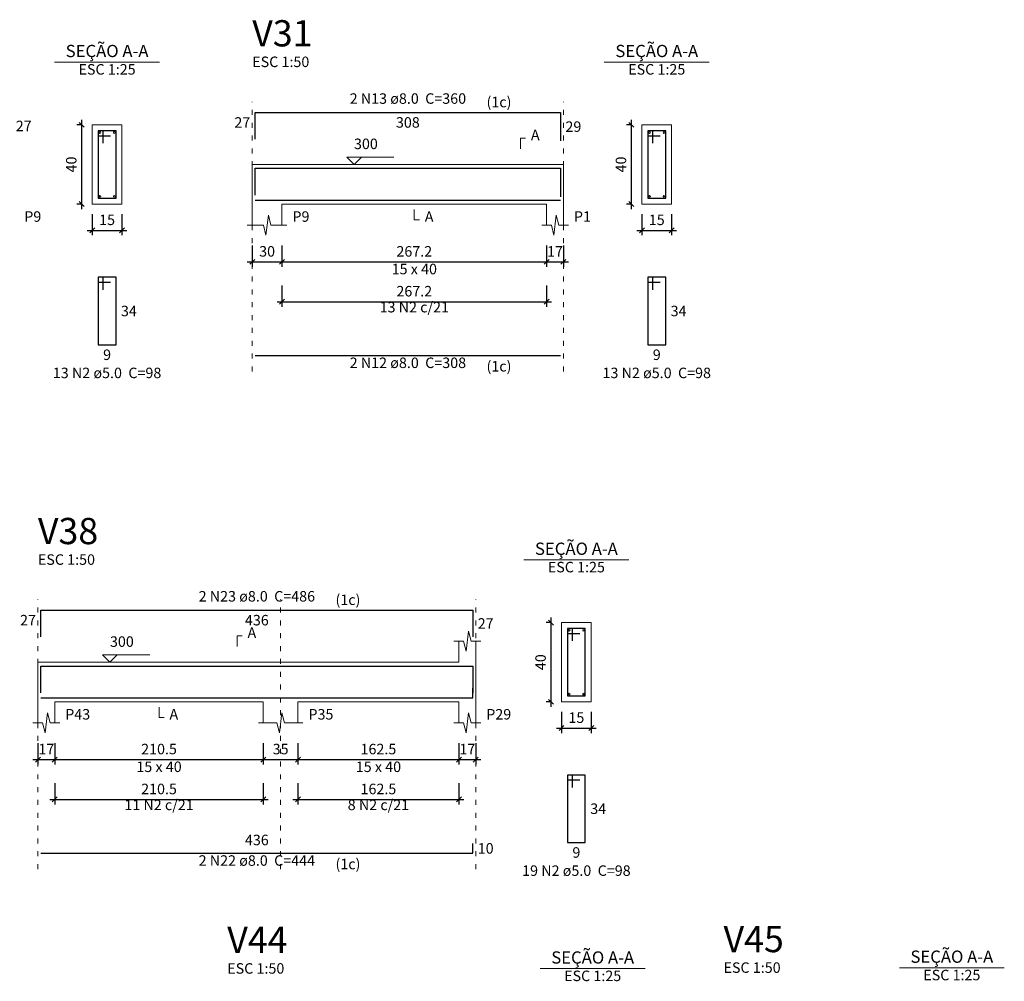
# Model space of a CAD drawing. Units: millimetres. Extents: x 2696 to 4140, y 1910 to 1969.
# Drawn here: x 3490 to 3509, y 1945 to 1965 of the extents above; entities that cross this region are included whole.
import ezdxf

# ---------------------------------------------------------------- set-up
doc = ezdxf.new("R2010")
doc.units = ezdxf.units.MM
doc.linetypes.add('DOT2', pattern=[3.175, 0, -3.175])
for name, color, linetype, lineweight in [('Descrição da armadura', 7, 'Continuous', 5), ('DT-Barras na forma', 2, 'Continuous', 30), ('DT-Barras no corte', 5, 'Continuous', 5), ('DT-Barras rebatidas', 2, 'Continuous', 30), ('DT-Cotas', 9, 'Continuous', 5), ('DT-Forma', 5, 'Continuous', 5), ('DT-Pontilhado', 9, 'DOT2', 5), ('DT-Textos', 7, 'Continuous', 5), ('DT-Título', 3, 'Continuous', 20), ('Textos armaduras', 7, 'Continuous', 5)]:
    doc.layers.add(name, color=color, linetype=linetype, lineweight=lineweight)
doc.styles.add('Arial', font='arial.ttf')
doc.styles.get("Standard").update_dxf_attribs({"font": 'arial.ttf'})
doc.dimstyles.new('UM_25.000000', dxfattribs={"dimtxt": 0.18, "dimasz": 0.1, "dimexe": 0.1, "dimexo": 0.2, "dimgap": 0, "dimtad": 1, "dimtih": 1, "dimtoh": 1, "dimdec": 1, "dimlfac": 25, "dimzin": 0, "dimdsep": 46, "dimtxsty": 'Standard', "dimcen": 0.09, "dimdle": 0.1, "dimadec": 1, "dimazin": 2, "dimtfac": 1, "dimtdec": 4, "dimtofl": 0, "dimtmove": 0, "dimatfit": 3, "dimfxl": 1, "dimtolj": 1, "dimarcsym": 0})
doc.dimstyles.new('UM_50.000000', dxfattribs={"dimtxt": 0.18, "dimasz": 0.1, "dimexe": 0.1, "dimexo": 0.2, "dimgap": 0, "dimtad": 1, "dimtih": 1, "dimtoh": 1, "dimdec": 1, "dimlfac": 50, "dimzin": 0, "dimdsep": 46, "dimtxsty": 'Standard', "dimcen": 0.09, "dimdle": 0.1, "dimadec": 1, "dimazin": 2, "dimtfac": 1, "dimtdec": 4, "dimtofl": 0, "dimtmove": 0, "dimatfit": 3, "dimfxl": 1, "dimtolj": 1, "dimarcsym": 0})

# ---------------------------------------------------------------- blocks, each defined once
blk = doc.blocks.new('_Oblique')
at = {"color": 0, "linetype": 'ByBlock', "lineweight": -2}
blk.add_line((-0.5, -0.5), (0.5, 0.5), dxfattribs=at)
blk = doc.blocks.new('*D1582')
at = {"layer": 'Defpoints', "color": 0, "transparency": 16777216}
for p in [(3490.759, 1962.772), (3490.97, 1962.772), (3490.97, 1961.172)]:
    blk.add_point(p, dxfattribs=at)
at = {"layer": 'DT-Cotas', "color": 0, "lineweight": -2, "transparency": 16777216}
for p, q in [((3490.759, 1961.072), (3490.759, 1962.872)), ((3490.77, 1962.772), (3490.659, 1962.772)), ((3490.77, 1961.172), (3490.659, 1961.172))]:
    blk.add_line(p, q, dxfattribs=at)
at = {"layer": 'DT-Cotas', "color": 0, "lineweight": -2, "transparency": 16777216, "xscale": 0.1, "yscale": 0.1, "zscale": 0.1}
for p, rotation in [((3490.759, 1962.772), 90), ((3490.759, 1961.172), 270)]:
    blk.add_blockref('_Oblique', p, dxfattribs=dict(at, rotation=rotation))
at = {"layer": 'DT-Cotas', "transparency": 16777216, "insert": (3490.547, 1961.972), "char_height": 0.2118, "attachment_point": 5, "rotation": 90, "style": 'Arial'}
blk.add_mtext('\\A1;40', dxfattribs=at)
blk = doc.blocks.new('*D1583')
at = {"layer": 'Defpoints', "color": 0, "transparency": 16777216}
for p in [(3490.97, 1961.172), (3491.57, 1961.172), (3491.57, 1960.643)]:
    blk.add_point(p, dxfattribs=at)
at = {"layer": 'DT-Cotas', "color": 0, "lineweight": -2, "transparency": 16777216}
for p, q in [((3490.97, 1960.972), (3490.97, 1960.543)), ((3491.57, 1960.972), (3491.57, 1960.543)), ((3490.87, 1960.643), (3491.67, 1960.643))]:
    blk.add_line(p, q, dxfattribs=at)
at = {"layer": 'DT-Cotas', "color": 0, "lineweight": -2, "transparency": 16777216, "xscale": 0.1, "yscale": 0.1, "zscale": 0.1, "rotation": 180}
blk.add_blockref('_Oblique', (3490.97, 1960.643), dxfattribs=at)
at = {"layer": 'DT-Cotas', "color": 0, "lineweight": -2, "transparency": 16777216, "xscale": 0.1, "yscale": 0.1, "zscale": 0.1}
blk.add_blockref('_Oblique', (3491.57, 1960.643), dxfattribs=at)
at = {"layer": 'DT-Cotas', "transparency": 16777216, "insert": (3491.27, 1960.855), "char_height": 0.2118, "attachment_point": 5, "rotation": 0.0057, "style": 'Arial'}
blk.add_mtext('\\A1;15', dxfattribs=at)
blk = doc.blocks.new('*D1568')
at = {"layer": 'Defpoints', "color": 0, "transparency": 16777216}
for p in [(3494.201, 1960.537), (3494.801, 1960.537), (3494.801, 1960.008)]:
    blk.add_point(p, dxfattribs=at)
at = {"layer": 'DT-Cotas', "color": 0, "lineweight": -2, "transparency": 16777216}
for p, q in [((3494.201, 1960.337), (3494.201, 1959.908)), ((3494.801, 1960.337), (3494.801, 1959.908)), ((3494.101, 1960.008), (3494.901, 1960.008))]:
    blk.add_line(p, q, dxfattribs=at)
at = {"layer": 'DT-Cotas', "color": 0, "lineweight": -2, "transparency": 16777216, "xscale": 0.1, "yscale": 0.1, "zscale": 0.1, "rotation": 180}
blk.add_blockref('_Oblique', (3494.201, 1960.008), dxfattribs=at)
at = {"layer": 'DT-Cotas', "color": 0, "lineweight": -2, "transparency": 16777216, "xscale": 0.1, "yscale": 0.1, "zscale": 0.1}
blk.add_blockref('_Oblique', (3494.801, 1960.008), dxfattribs=at)
at = {"layer": 'DT-Cotas', "transparency": 16777216, "insert": (3494.501, 1960.219), "char_height": 0.2118, "attachment_point": 5, "rotation": 0.0057, "style": 'Arial'}
blk.add_mtext('\\A1;30', dxfattribs=at)
blk = doc.blocks.new('*D1569')
at = {"layer": 'Defpoints', "color": 0, "transparency": 16777216}
for p in [(3494.801, 1960.537), (3500.145, 1960.537), (3500.145, 1960.008)]:
    blk.add_point(p, dxfattribs=at)
at = {"layer": 'DT-Cotas', "color": 0, "lineweight": -2, "transparency": 16777216}
for p, q in [((3494.801, 1960.337), (3494.801, 1959.908)), ((3500.145, 1960.337), (3500.145, 1959.908)), ((3494.701, 1960.008), (3500.245, 1960.008))]:
    blk.add_line(p, q, dxfattribs=at)
at = {"layer": 'DT-Cotas', "color": 0, "lineweight": -2, "transparency": 16777216, "xscale": 0.1, "yscale": 0.1, "zscale": 0.1, "rotation": 180}
blk.add_blockref('_Oblique', (3494.801, 1960.008), dxfattribs=at)
at = {"layer": 'DT-Cotas', "color": 0, "lineweight": -2, "transparency": 16777216, "xscale": 0.1, "yscale": 0.1, "zscale": 0.1}
blk.add_blockref('_Oblique', (3500.145, 1960.008), dxfattribs=at)
at = {"layer": 'DT-Cotas', "transparency": 16777216, "insert": (3497.473, 1960.219), "char_height": 0.2118, "attachment_point": 5, "rotation": 0.0057, "style": 'Arial'}
blk.add_mtext('\\A1;267.2', dxfattribs=at)
blk = doc.blocks.new('*D1570')
at = {"layer": 'Defpoints', "color": 0, "transparency": 16777216}
for p in [(3500.145, 1960.537), (3500.485, 1960.537), (3500.485, 1960.008)]:
    blk.add_point(p, dxfattribs=at)
at = {"layer": 'DT-Cotas', "color": 0, "lineweight": -2, "transparency": 16777216}
for p, q in [((3500.145, 1960.337), (3500.145, 1959.908)), ((3500.485, 1960.337), (3500.485, 1959.908)), ((3500.045, 1960.008), (3500.585, 1960.008))]:
    blk.add_line(p, q, dxfattribs=at)
at = {"layer": 'DT-Cotas', "color": 0, "lineweight": -2, "transparency": 16777216, "xscale": 0.1, "yscale": 0.1, "zscale": 0.1, "rotation": 180}
blk.add_blockref('_Oblique', (3500.145, 1960.008), dxfattribs=at)
at = {"layer": 'DT-Cotas', "color": 0, "lineweight": -2, "transparency": 16777216, "xscale": 0.1, "yscale": 0.1, "zscale": 0.1}
blk.add_blockref('_Oblique', (3500.485, 1960.008), dxfattribs=at)
at = {"layer": 'DT-Cotas', "transparency": 16777216, "insert": (3500.315, 1960.219), "char_height": 0.2118, "attachment_point": 5, "rotation": 0.0057, "style": 'Arial'}
blk.add_mtext('\\A1;17', dxfattribs=at)
blk = doc.blocks.new('*D1571')
at = {"layer": 'Defpoints', "color": 0, "transparency": 16777216}
for p in [(3501.857, 1962.772), (3502.069, 1962.772), (3502.069, 1961.172)]:
    blk.add_point(p, dxfattribs=at)
at = {"layer": 'DT-Cotas', "color": 0, "lineweight": -2, "transparency": 16777216}
for p, q in [((3501.857, 1961.072), (3501.857, 1962.872)), ((3501.869, 1962.772), (3501.757, 1962.772)), ((3501.869, 1961.172), (3501.757, 1961.172))]:
    blk.add_line(p, q, dxfattribs=at)
at = {"layer": 'DT-Cotas', "color": 0, "lineweight": -2, "transparency": 16777216, "xscale": 0.1, "yscale": 0.1, "zscale": 0.1}
for p, rotation in [((3501.857, 1962.772), 90), ((3501.857, 1961.172), 270)]:
    blk.add_blockref('_Oblique', p, dxfattribs=dict(at, rotation=rotation))
at = {"layer": 'DT-Cotas', "transparency": 16777216, "insert": (3501.646, 1961.972), "char_height": 0.2118, "attachment_point": 5, "rotation": 90, "style": 'Arial'}
blk.add_mtext('\\A1;40', dxfattribs=at)
blk = doc.blocks.new('*D1572')
at = {"layer": 'Defpoints', "color": 0, "transparency": 16777216}
for p in [(3502.069, 1961.172), (3502.669, 1961.172), (3502.669, 1960.643)]:
    blk.add_point(p, dxfattribs=at)
at = {"layer": 'DT-Cotas', "color": 0, "lineweight": -2, "transparency": 16777216}
for p, q in [((3502.069, 1960.972), (3502.069, 1960.543)), ((3502.669, 1960.972), (3502.669, 1960.543)), ((3501.969, 1960.643), (3502.769, 1960.643))]:
    blk.add_line(p, q, dxfattribs=at)
at = {"layer": 'DT-Cotas', "color": 0, "lineweight": -2, "transparency": 16777216, "xscale": 0.1, "yscale": 0.1, "zscale": 0.1, "rotation": 180}
blk.add_blockref('_Oblique', (3502.069, 1960.643), dxfattribs=at)
at = {"layer": 'DT-Cotas', "color": 0, "lineweight": -2, "transparency": 16777216, "xscale": 0.1, "yscale": 0.1, "zscale": 0.1}
blk.add_blockref('_Oblique', (3502.669, 1960.643), dxfattribs=at)
at = {"layer": 'DT-Cotas', "transparency": 16777216, "insert": (3502.369, 1960.855), "char_height": 0.2118, "attachment_point": 5, "rotation": 0.0057, "style": 'Arial'}
blk.add_mtext('\\A1;15', dxfattribs=at)
blk = doc.blocks.new('*D1573')
at = {"layer": 'Defpoints', "color": 0, "transparency": 16777216}
for p in [(3494.801, 1959.732), (3500.145, 1959.732), (3500.145, 1959.203)]:
    blk.add_point(p, dxfattribs=at)
at = {"layer": 'DT-Cotas', "color": 0, "lineweight": -2, "transparency": 16777216}
for p, q in [((3494.801, 1959.532), (3494.801, 1959.103)), ((3500.145, 1959.532), (3500.145, 1959.103)), ((3494.701, 1959.203), (3500.245, 1959.203))]:
    blk.add_line(p, q, dxfattribs=at)
at = {"layer": 'DT-Cotas', "color": 0, "lineweight": -2, "transparency": 16777216, "xscale": 0.1, "yscale": 0.1, "zscale": 0.1, "rotation": 180}
blk.add_blockref('_Oblique', (3494.801, 1959.203), dxfattribs=at)
at = {"layer": 'DT-Cotas', "color": 0, "lineweight": -2, "transparency": 16777216, "xscale": 0.1, "yscale": 0.1, "zscale": 0.1}
blk.add_blockref('_Oblique', (3500.145, 1959.203), dxfattribs=at)
at = {"layer": 'DT-Cotas', "transparency": 16777216, "insert": (3497.473, 1959.415), "char_height": 0.2118, "attachment_point": 5, "rotation": 0.0057, "style": 'Arial'}
blk.add_mtext('\\A1;267.2', dxfattribs=at)
blk = doc.blocks.new('*D1527')
at = {"layer": 'Defpoints', "color": 0, "transparency": 16777216}
for p in [(3489.874, 1950.493), (3490.214, 1950.493), (3490.214, 1949.964)]:
    blk.add_point(p, dxfattribs=at)
at = {"layer": 'DT-Cotas', "color": 0, "lineweight": -2, "transparency": 16777216}
for p, q in [((3489.874, 1950.293), (3489.874, 1949.864)), ((3490.214, 1950.293), (3490.214, 1949.864)), ((3489.774, 1949.964), (3490.314, 1949.964))]:
    blk.add_line(p, q, dxfattribs=at)
at = {"layer": 'DT-Cotas', "color": 0, "lineweight": -2, "transparency": 16777216, "xscale": 0.1, "yscale": 0.1, "zscale": 0.1, "rotation": 180}
blk.add_blockref('_Oblique', (3489.874, 1949.964), dxfattribs=at)
at = {"layer": 'DT-Cotas', "color": 0, "lineweight": -2, "transparency": 16777216, "xscale": 0.1, "yscale": 0.1, "zscale": 0.1}
blk.add_blockref('_Oblique', (3490.214, 1949.964), dxfattribs=at)
at = {"layer": 'DT-Cotas', "transparency": 16777216, "insert": (3490.044, 1950.176), "char_height": 0.2118, "attachment_point": 5, "rotation": 0.0057, "style": 'Arial'}
blk.add_mtext('\\A1;17', dxfattribs=at)
blk = doc.blocks.new('*D1528')
at = {"layer": 'Defpoints', "color": 0, "transparency": 16777216}
for p in [(3490.214, 1950.493), (3494.424, 1950.493), (3494.424, 1949.964)]:
    blk.add_point(p, dxfattribs=at)
at = {"layer": 'DT-Cotas', "color": 0, "lineweight": -2, "transparency": 16777216}
for p, q in [((3490.214, 1950.293), (3490.214, 1949.864)), ((3494.424, 1950.293), (3494.424, 1949.864)), ((3490.114, 1949.964), (3494.524, 1949.964))]:
    blk.add_line(p, q, dxfattribs=at)
at = {"layer": 'DT-Cotas', "color": 0, "lineweight": -2, "transparency": 16777216, "xscale": 0.1, "yscale": 0.1, "zscale": 0.1, "rotation": 180}
blk.add_blockref('_Oblique', (3490.214, 1949.964), dxfattribs=at)
at = {"layer": 'DT-Cotas', "color": 0, "lineweight": -2, "transparency": 16777216, "xscale": 0.1, "yscale": 0.1, "zscale": 0.1}
blk.add_blockref('_Oblique', (3494.424, 1949.964), dxfattribs=at)
at = {"layer": 'DT-Cotas', "transparency": 16777216, "insert": (3492.319, 1950.176), "char_height": 0.2118, "attachment_point": 5, "rotation": 0.0057, "style": 'Arial'}
blk.add_mtext('\\A1;210.5', dxfattribs=at)
blk = doc.blocks.new('*D1529')
at = {"layer": 'Defpoints', "color": 0, "transparency": 16777216}
for p in [(3494.424, 1950.493), (3495.124, 1950.493), (3495.124, 1949.964)]:
    blk.add_point(p, dxfattribs=at)
at = {"layer": 'DT-Cotas', "color": 0, "lineweight": -2, "transparency": 16777216}
for p, q in [((3494.424, 1950.293), (3494.424, 1949.864)), ((3495.124, 1950.293), (3495.124, 1949.864)), ((3494.324, 1949.964), (3495.224, 1949.964))]:
    blk.add_line(p, q, dxfattribs=at)
at = {"layer": 'DT-Cotas', "color": 0, "lineweight": -2, "transparency": 16777216, "xscale": 0.1, "yscale": 0.1, "zscale": 0.1, "rotation": 180}
blk.add_blockref('_Oblique', (3494.424, 1949.964), dxfattribs=at)
at = {"layer": 'DT-Cotas', "color": 0, "lineweight": -2, "transparency": 16777216, "xscale": 0.1, "yscale": 0.1, "zscale": 0.1}
blk.add_blockref('_Oblique', (3495.124, 1949.964), dxfattribs=at)
at = {"layer": 'DT-Cotas', "transparency": 16777216, "insert": (3494.774, 1950.176), "char_height": 0.2118, "attachment_point": 5, "rotation": 0.0057, "style": 'Arial'}
blk.add_mtext('\\A1;35', dxfattribs=at)
blk = doc.blocks.new('*D1530')
at = {"layer": 'Defpoints', "color": 0, "transparency": 16777216}
for p in [(3495.124, 1950.493), (3498.374, 1950.493), (3498.374, 1949.964)]:
    blk.add_point(p, dxfattribs=at)
at = {"layer": 'DT-Cotas', "color": 0, "lineweight": -2, "transparency": 16777216}
for p, q in [((3495.124, 1950.293), (3495.124, 1949.864)), ((3498.374, 1950.293), (3498.374, 1949.864)), ((3495.024, 1949.964), (3498.474, 1949.964))]:
    blk.add_line(p, q, dxfattribs=at)
at = {"layer": 'DT-Cotas', "color": 0, "lineweight": -2, "transparency": 16777216, "xscale": 0.1, "yscale": 0.1, "zscale": 0.1, "rotation": 180}
blk.add_blockref('_Oblique', (3495.124, 1949.964), dxfattribs=at)
at = {"layer": 'DT-Cotas', "color": 0, "lineweight": -2, "transparency": 16777216, "xscale": 0.1, "yscale": 0.1, "zscale": 0.1}
blk.add_blockref('_Oblique', (3498.374, 1949.964), dxfattribs=at)
at = {"layer": 'DT-Cotas', "transparency": 16777216, "insert": (3496.749, 1950.176), "char_height": 0.2118, "attachment_point": 5, "rotation": 0.0057, "style": 'Arial'}
blk.add_mtext('\\A1;162.5', dxfattribs=at)
blk = doc.blocks.new('*D1531')
at = {"layer": 'Defpoints', "color": 0, "transparency": 16777216}
for p in [(3498.374, 1950.493), (3498.714, 1950.493), (3498.714, 1949.964)]:
    blk.add_point(p, dxfattribs=at)
at = {"layer": 'DT-Cotas', "color": 0, "lineweight": -2, "transparency": 16777216}
for p, q in [((3498.374, 1950.293), (3498.374, 1949.864)), ((3498.714, 1950.293), (3498.714, 1949.864)), ((3498.274, 1949.964), (3498.814, 1949.964))]:
    blk.add_line(p, q, dxfattribs=at)
at = {"layer": 'DT-Cotas', "color": 0, "lineweight": -2, "transparency": 16777216, "xscale": 0.1, "yscale": 0.1, "zscale": 0.1, "rotation": 180}
blk.add_blockref('_Oblique', (3498.374, 1949.964), dxfattribs=at)
at = {"layer": 'DT-Cotas', "color": 0, "lineweight": -2, "transparency": 16777216, "xscale": 0.1, "yscale": 0.1, "zscale": 0.1}
blk.add_blockref('_Oblique', (3498.714, 1949.964), dxfattribs=at)
at = {"layer": 'DT-Cotas', "transparency": 16777216, "insert": (3498.544, 1950.176), "char_height": 0.2118, "attachment_point": 5, "rotation": 0.0057, "style": 'Arial'}
blk.add_mtext('\\A1;17', dxfattribs=at)
blk = doc.blocks.new('*D1532')
at = {"layer": 'Defpoints', "color": 0, "transparency": 16777216}
for p in [(3500.234, 1952.729), (3500.446, 1952.729), (3500.446, 1951.129)]:
    blk.add_point(p, dxfattribs=at)
at = {"layer": 'DT-Cotas', "color": 0, "lineweight": -2, "transparency": 16777216}
for p, q in [((3500.246, 1952.729), (3500.134, 1952.729)), ((3500.234, 1951.029), (3500.234, 1952.829)), ((3500.246, 1951.129), (3500.134, 1951.129))]:
    blk.add_line(p, q, dxfattribs=at)
at = {"layer": 'DT-Cotas', "color": 0, "lineweight": -2, "transparency": 16777216, "xscale": 0.1, "yscale": 0.1, "zscale": 0.1}
for p, rotation in [((3500.234, 1952.729), 90), ((3500.234, 1951.129), 270)]:
    blk.add_blockref('_Oblique', p, dxfattribs=dict(at, rotation=rotation))
at = {"layer": 'DT-Cotas', "transparency": 16777216, "insert": (3500.023, 1951.929), "char_height": 0.2118, "attachment_point": 5, "rotation": 90, "style": 'Arial'}
blk.add_mtext('\\A1;40', dxfattribs=at)
blk = doc.blocks.new('*D1533')
at = {"layer": 'Defpoints', "color": 0, "transparency": 16777216}
for p in [(3500.446, 1951.129), (3501.046, 1951.129), (3501.046, 1950.599)]:
    blk.add_point(p, dxfattribs=at)
at = {"layer": 'DT-Cotas', "color": 0, "lineweight": -2, "transparency": 16777216}
for p, q in [((3500.446, 1950.929), (3500.446, 1950.499)), ((3501.046, 1950.929), (3501.046, 1950.499)), ((3500.346, 1950.599), (3501.146, 1950.599))]:
    blk.add_line(p, q, dxfattribs=at)
at = {"layer": 'DT-Cotas', "color": 0, "lineweight": -2, "transparency": 16777216, "xscale": 0.1, "yscale": 0.1, "zscale": 0.1, "rotation": 180}
blk.add_blockref('_Oblique', (3500.446, 1950.599), dxfattribs=at)
at = {"layer": 'DT-Cotas', "color": 0, "lineweight": -2, "transparency": 16777216, "xscale": 0.1, "yscale": 0.1, "zscale": 0.1}
blk.add_blockref('_Oblique', (3501.046, 1950.599), dxfattribs=at)
at = {"layer": 'DT-Cotas', "transparency": 16777216, "insert": (3500.746, 1950.811), "char_height": 0.2118, "attachment_point": 5, "rotation": 0.0057, "style": 'Arial'}
blk.add_mtext('\\A1;15', dxfattribs=at)
blk = doc.blocks.new('*D1534')
at = {"layer": 'Defpoints', "color": 0, "transparency": 16777216}
for p in [(3490.214, 1949.689), (3494.424, 1949.689), (3494.424, 1949.159)]:
    blk.add_point(p, dxfattribs=at)
at = {"layer": 'DT-Cotas', "color": 0, "lineweight": -2, "transparency": 16777216}
for p, q in [((3490.214, 1949.489), (3490.214, 1949.059)), ((3494.424, 1949.489), (3494.424, 1949.059)), ((3490.114, 1949.159), (3494.524, 1949.159))]:
    blk.add_line(p, q, dxfattribs=at)
at = {"layer": 'DT-Cotas', "color": 0, "lineweight": -2, "transparency": 16777216, "xscale": 0.1, "yscale": 0.1, "zscale": 0.1, "rotation": 180}
blk.add_blockref('_Oblique', (3490.214, 1949.159), dxfattribs=at)
at = {"layer": 'DT-Cotas', "color": 0, "lineweight": -2, "transparency": 16777216, "xscale": 0.1, "yscale": 0.1, "zscale": 0.1}
blk.add_blockref('_Oblique', (3494.424, 1949.159), dxfattribs=at)
at = {"layer": 'DT-Cotas', "transparency": 16777216, "insert": (3492.319, 1949.371), "char_height": 0.2118, "attachment_point": 5, "rotation": 0.0057, "style": 'Arial'}
blk.add_mtext('\\A1;210.5', dxfattribs=at)
blk = doc.blocks.new('*D1535')
at = {"layer": 'Defpoints', "color": 0, "transparency": 16777216}
for p in [(3495.124, 1949.689), (3498.374, 1949.689), (3498.374, 1949.159)]:
    blk.add_point(p, dxfattribs=at)
at = {"layer": 'DT-Cotas', "color": 0, "lineweight": -2, "transparency": 16777216}
for p, q in [((3495.124, 1949.489), (3495.124, 1949.059)), ((3498.374, 1949.489), (3498.374, 1949.059)), ((3495.024, 1949.159), (3498.474, 1949.159))]:
    blk.add_line(p, q, dxfattribs=at)
at = {"layer": 'DT-Cotas', "color": 0, "lineweight": -2, "transparency": 16777216, "xscale": 0.1, "yscale": 0.1, "zscale": 0.1, "rotation": 180}
blk.add_blockref('_Oblique', (3495.124, 1949.159), dxfattribs=at)
at = {"layer": 'DT-Cotas', "color": 0, "lineweight": -2, "transparency": 16777216, "xscale": 0.1, "yscale": 0.1, "zscale": 0.1}
blk.add_blockref('_Oblique', (3498.374, 1949.159), dxfattribs=at)
at = {"layer": 'DT-Cotas', "transparency": 16777216, "insert": (3496.749, 1949.371), "char_height": 0.2118, "attachment_point": 5, "rotation": 0.0057, "style": 'Arial'}
blk.add_mtext('\\A1;162.5', dxfattribs=at)

msp = doc.modelspace()

# ---------------------------------------------------------------- linework, layer by layer
at = {"layer": 'DT-Barras na forma'}
for p, q in [((3491.1903, 1962.6525), (3491.0903, 1962.6525)), ((3491.0903, 1962.6525), (3491.0903, 1961.2925)), ((3491.4503, 1962.6525), (3491.0903, 1962.6525)), ((3491.0903, 1962.6525), (3491.0903, 1962.5525)), ((3491.0903, 1962.5525), (3491.3403, 1962.5525)), ((3491.1903, 1962.4025), (3491.1903, 1962.6525)), ((3491.4503, 1961.2925), (3491.4503, 1962.6525)), ((3502.2893, 1962.6525), (3502.1893, 1962.6525)), ((3502.1893, 1962.6525), (3502.1893, 1961.2925)), ((3502.5493, 1962.6525), (3502.1893, 1962.6525)), ((3502.1893, 1962.6525), (3502.1893, 1962.5525)), ((3502.1893, 1962.5525), (3502.4393, 1962.5525)), ((3502.2893, 1962.4025), (3502.2893, 1962.6525)), ((3502.5493, 1961.2925), (3502.5493, 1962.6525)), ((3491.0903, 1961.2925), (3491.4503, 1961.2925)), ((3502.1893, 1961.2925), (3502.5493, 1961.2925)), ((3500.6662, 1952.6088), (3500.5662, 1952.6088)), ((3500.5662, 1952.6088), (3500.5662, 1951.2488)), ((3500.9262, 1952.6088), (3500.5662, 1952.6088)), ((3500.5662, 1952.6088), (3500.5662, 1952.5088)), ((3500.6662, 1952.3588), (3500.6662, 1952.6088)), ((3500.9262, 1951.2488), (3500.9262, 1952.6088)), ((3500.5662, 1952.5088), (3500.8162, 1952.5088)), ((3500.5662, 1951.2488), (3500.9262, 1951.2488))]:
    msp.add_line(p, q, dxfattribs=at)
for points in [[(3494.2612, 1961.3549), (3494.2612, 1961.8945), (3500.4254, 1961.8945), (3500.4254, 1961.3178)], [(3494.2612, 1961.2505), (3500.4254, 1961.2505)], [(3489.9337, 1951.3113), (3489.9337, 1951.8508), (3498.6541, 1951.8508), (3498.6541, 1951.3113)], [(3489.9337, 1951.2068), (3498.6541, 1951.2068), (3498.6541, 1951.4068)]]:
    msp.add_lwpolyline(points, dxfattribs=at)
at = {"layer": 'DT-Barras no corte'}
for centre in [(3491.1263, 1962.6165), (3491.4143, 1962.6165), (3502.2253, 1962.6165), (3502.5133, 1962.6165), (3491.1263, 1961.3285), (3491.4143, 1961.3285), (3502.2253, 1961.3285), (3502.5133, 1961.3285), (3500.6022, 1952.5728), (3500.8902, 1952.5728), (3500.6022, 1951.2848), (3500.8902, 1951.2848)]:
    msp.add_circle(centre, 0.016, dxfattribs=at)
at = {"layer": 'DT-Barras rebatidas'}
for p, q in [((3494.2612, 1962.4845), (3494.2612, 1963.0241)), ((3494.2612, 1963.0241), (3500.4254, 1963.0241)), ((3500.4254, 1963.0241), (3500.4254, 1962.4474)), ((3491.1903, 1959.6958), (3491.0903, 1959.6958)), ((3491.0903, 1959.6958), (3491.0903, 1958.3358)), ((3491.4503, 1959.6958), (3491.0903, 1959.6958)), ((3491.0903, 1959.6958), (3491.0903, 1959.5958)), ((3491.1903, 1959.4458), (3491.1903, 1959.6958)), ((3491.4503, 1958.3358), (3491.4503, 1959.6958)), ((3502.2893, 1959.6958), (3502.1893, 1959.6958)), ((3502.1893, 1959.6958), (3502.1893, 1958.3358)), ((3502.5493, 1959.6958), (3502.1893, 1959.6958)), ((3502.1893, 1959.6958), (3502.1893, 1959.5958)), ((3502.2893, 1959.4458), (3502.2893, 1959.6958)), ((3502.5493, 1958.3358), (3502.5493, 1959.6958)), ((3491.0903, 1959.5958), (3491.3403, 1959.5958)), ((3502.1893, 1959.5958), (3502.4393, 1959.5958)), ((3491.0903, 1958.3358), (3491.4503, 1958.3358)), ((3502.1893, 1958.3358), (3502.5493, 1958.3358)), ((3494.2612, 1958.1158), (3500.4254, 1958.1158)), ((3489.9337, 1952.4409), (3489.9337, 1952.9804)), ((3489.9337, 1952.9804), (3498.6541, 1952.9804)), ((3498.6541, 1952.9804), (3498.6541, 1952.4409)), ((3500.6662, 1949.6521), (3500.5662, 1949.6521)), ((3500.5662, 1949.6521), (3500.5662, 1948.2921)), ((3500.9262, 1949.6521), (3500.5662, 1949.6521)), ((3500.5662, 1949.6521), (3500.5662, 1949.5521)), ((3500.5662, 1949.5521), (3500.8162, 1949.5521)), ((3500.6662, 1949.4021), (3500.6662, 1949.6521)), ((3500.9262, 1948.2921), (3500.9262, 1949.6521)), ((3498.6541, 1948.0722), (3498.6541, 1948.2722)), ((3500.5662, 1948.2921), (3500.9262, 1948.2921)), ((3489.9337, 1948.0722), (3498.6541, 1948.0722))]:
    msp.add_line(p, q, dxfattribs=at)
at = {"layer": 'DT-Forma'}
for p, q in [((3491.5703, 1962.7725), (3490.9703, 1962.7725)), ((3490.9703, 1962.7725), (3490.9703, 1961.1725)), ((3491.5703, 1961.1725), (3491.5703, 1962.7725)), ((3502.6693, 1962.7725), (3502.0693, 1962.7725)), ((3502.0693, 1962.7725), (3502.0693, 1961.1725)), ((3502.6693, 1961.1725), (3502.6693, 1962.7725)), ((3494.2012, 1961.9725), (3494.8012, 1961.9725)), ((3494.8012, 1961.9725), (3500.1454, 1961.9725)), ((3500.1454, 1961.9725), (3500.4854, 1961.9725)), ((3490.9703, 1961.1725), (3491.5703, 1961.1725)), ((3494.2012, 1961.1725), (3494.2012, 1960.7489)), ((3494.8012, 1960.7489), (3494.8012, 1961.1725)), ((3494.8012, 1961.1725), (3500.1454, 1961.1725)), ((3500.1454, 1961.1725), (3500.1454, 1960.7489)), ((3500.4854, 1960.7489), (3500.4854, 1961.1725)), ((3502.0693, 1961.1725), (3502.6693, 1961.1725)), ((3494.4762, 1960.5489), (3494.5262, 1960.9489)), ((3494.5262, 1960.9489), (3494.5762, 1960.7489)), ((3500.2904, 1960.5489), (3500.3404, 1960.9489)), ((3500.3404, 1960.9489), (3500.3904, 1960.7489)), ((3494.1012, 1960.7489), (3494.4262, 1960.7489)), ((3494.4262, 1960.7489), (3494.4762, 1960.5489)), ((3494.5762, 1960.7489), (3494.9012, 1960.7489)), ((3500.0454, 1960.7489), (3500.2404, 1960.7489)), ((3500.2404, 1960.7489), (3500.2904, 1960.5489)), ((3500.3904, 1960.7489), (3500.5854, 1960.7489)), ((3501.0462, 1952.7288), (3500.4462, 1952.7288)), ((3500.4462, 1952.7288), (3500.4462, 1951.1288)), ((3501.0462, 1951.1288), (3501.0462, 1952.7288)), ((3498.5191, 1952.1524), (3498.5691, 1952.5524)), ((3498.5691, 1952.5524), (3498.6191, 1952.3524)), ((3498.2741, 1952.3524), (3498.4691, 1952.3524)), ((3498.3741, 1951.9288), (3498.3741, 1952.3524)), ((3498.4691, 1952.3524), (3498.5191, 1952.1524)), ((3498.6191, 1952.3524), (3498.8141, 1952.3524)), ((3498.7141, 1952.3524), (3498.7141, 1951.9288)), ((3489.8737, 1951.9288), (3490.2137, 1951.9288)), ((3490.2137, 1951.9288), (3494.4241, 1951.9288)), ((3494.4241, 1951.9288), (3495.1241, 1951.9288)), ((3495.1241, 1951.9288), (3498.3741, 1951.9288)), ((3489.8737, 1951.1288), (3489.8737, 1950.7052)), ((3490.2137, 1950.7052), (3490.2137, 1951.1288)), ((3490.2137, 1951.1288), (3494.4241, 1951.1288)), ((3494.4241, 1951.1288), (3494.4241, 1950.7052)), ((3495.1241, 1950.7052), (3495.1241, 1951.1288)), ((3495.1241, 1951.1288), (3498.3741, 1951.1288)), ((3498.3741, 1951.1288), (3498.3741, 1950.7052)), ((3498.7141, 1950.7052), (3498.7141, 1951.1288)), ((3500.4462, 1951.1288), (3501.0462, 1951.1288)), ((3490.0187, 1950.5052), (3490.0687, 1950.9052)), ((3490.0687, 1950.9052), (3490.1187, 1950.7052)), ((3494.7491, 1950.5052), (3494.7991, 1950.9052)), ((3494.7991, 1950.9052), (3494.8491, 1950.7052)), ((3498.5191, 1950.5052), (3498.5691, 1950.9052)), ((3498.5691, 1950.9052), (3498.6191, 1950.7052)), ((3489.7737, 1950.7052), (3489.9687, 1950.7052)), ((3489.9687, 1950.7052), (3490.0187, 1950.5052)), ((3490.1187, 1950.7052), (3490.3137, 1950.7052)), ((3494.3241, 1950.7052), (3494.6991, 1950.7052)), ((3494.6991, 1950.7052), (3494.7491, 1950.5052)), ((3494.8491, 1950.7052), (3495.2241, 1950.7052)), ((3498.2741, 1950.7052), (3498.4691, 1950.7052)), ((3498.4691, 1950.7052), (3498.5191, 1950.5052)), ((3498.6191, 1950.7052), (3498.8141, 1950.7052))]:
    msp.add_line(p, q, dxfattribs=at)
at = {"layer": 'DT-Forma', "linetype": 'Continuous'}
for p, q in [((3494.2012, 1961.1725), (3494.2012, 1961.9725)), ((3500.4854, 1961.9725), (3500.4854, 1961.1725)), ((3489.8737, 1951.1288), (3489.8737, 1951.9288)), ((3498.7141, 1951.9288), (3498.7141, 1951.1288))]:
    msp.add_line(p, q, dxfattribs=at)
at = {"layer": 'DT-Pontilhado', "ltscale": 0.05}
for p, q in [((3494.2012, 1957.7981), (3494.2012, 1963.2359)), ((3500.4854, 1957.7981), (3500.4854, 1963.2359)), ((3489.8737, 1947.7545), (3489.8737, 1953.1922)), ((3494.7741, 1947.7545), (3494.7741, 1953.1922)), ((3498.7141, 1947.7545), (3498.7141, 1953.1922))]:
    msp.add_line(p, q, dxfattribs=at)
at = {"layer": 'DT-Textos'}
for p, q in [((3490.2113, 1964.0374), (3492.3293, 1964.0374)), ((3501.3103, 1964.0374), (3503.4283, 1964.0374)), ((3499.6872, 1953.9937), (3501.8052, 1953.9937)), ((3500.0156, 1945.7455), (3502.1336, 1945.7455)), ((3507.2686, 1945.762), (3509.3866, 1945.762))]:
    msp.add_line(p, q, dxfattribs=at)
for points in [[(3499.6159, 1962.2902), (3499.6159, 1962.502), (3499.7218, 1962.502)], [(3496.4045, 1962.1207), (3496.2562, 1961.9725), (3496.108, 1962.1207), (3497.0611, 1962.1207)], [(3497.4733, 1961.0666), (3497.4733, 1960.8548), (3497.5792, 1960.8548)], [(3493.8946, 1952.2465), (3493.8946, 1952.4583), (3494.0005, 1952.4583)], [(3491.4768, 1952.0771), (3491.3285, 1951.9288), (3491.1803, 1952.0771), (3492.1334, 1952.0771)], [(3492.3189, 1951.0229), (3492.3189, 1950.8111), (3492.4248, 1950.8111)]]:
    msp.add_lwpolyline(points, dxfattribs=at)

# ---------------------------------------------------------------- texts
at = {"layer": 'Descrição da armadura', "char_height": 0.2118, "attachment_point": 8, "line_spacing_factor": 0.9, "style": 'Arial'}
for s, insert, width in [('2 N13 ø8.0  C=360', (3497.3438, 1963.1304), 4.32072), ('13 N2 c/21', (3497.4733, 1958.9211), 2.5416), ('2 N12 ø8.0  C=308', (3497.3438, 1957.7984), 4.32072), ('13 N2 ø5.0  C=98', (3491.27, 1957.5944), 4.06656), ('13 N2 ø5.0  C=98', (3502.3688, 1957.5944), 4.06656), ('2 N23 ø8.0  C=486', (3494.2942, 1953.0867), 4.32072), ('11 N2 c/21', (3492.3189, 1948.8774), 2.5416), ('8 N2 c/21', (3496.7491, 1948.8774), 2.28744), ('2 N22 ø8.0  C=444', (3494.2942, 1947.7547), 4.32072), ('19 N2 ø5.0  C=98', (3500.7462, 1947.5507), 4.06656)]:
    msp.add_mtext(s, dxfattribs=dict(at, insert=insert, width=width))
at = {"layer": 'DT-Textos', "line_spacing_factor": 0.798, "style": 'Arial'}
for s, insert, char_height, width, attachment_point in [('SEÇÃO A-A', (3491.27, 1964.0615), 0.2471, 2.66868, 8), ('SEÇÃO A-A', (3502.3688, 1964.0615), 0.2471, 2.66868, 8), ('ESC 1:50', (3494.2008, 1963.8714), 0.2118, 2.03328, 7), ('ESC 1:25', (3491.27, 1963.7194), 0.2118, 2.03328, 8), ('ESC 1:25', (3502.3688, 1963.7194), 0.2118, 2.03328, 8), ('(1c)', (3498.9318, 1963.0605), 0.2118, 1.01664, 7), ('A', (3499.8278, 1962.3964), 0.2118, 0.25416, 7), ('300', (3496.2558, 1962.2164), 0.2118, 0.76248, 7), ('P9', (3489.598, 1960.7494), 0.2118, 0.50832, 7), ('P9', (3495.0128, 1960.7494), 0.2118, 0.50832, 7), ('A', (3497.6848, 1960.7494), 0.2118, 0.25416, 7), ('P1', (3500.6968, 1960.7494), 0.2118, 0.50832, 7), ('15 x 40', (3497.4738, 1959.6904), 0.2118, 1.77912, 8), ('(1c)', (3498.9318, 1957.7285), 0.2118, 1.01664, 7), ('SEÇÃO A-A', (3500.7462, 1954.0178), 0.2471, 2.66868, 8), ('ESC 1:50', (3489.8732, 1953.8277), 0.2118, 2.03328, 7), ('ESC 1:25', (3500.7462, 1953.6757), 0.2118, 2.03328, 8), ('(1c)', (3495.8822, 1953.0168), 0.2118, 1.01664, 7), ('A', (3494.1062, 1952.3527), 0.2118, 0.25416, 7), ('300', (3491.3282, 1952.1727), 0.2118, 0.76248, 7), ('P43', (3490.4252, 1950.7057), 0.2118, 0.76248, 7), ('A', (3492.5302, 1950.7057), 0.2118, 0.25416, 7), ('P35', (3495.3362, 1950.7057), 0.2118, 0.76248, 7), ('P29', (3498.9262, 1950.7057), 0.2118, 0.76248, 7), ('15 x 40', (3492.3192, 1949.6467), 0.2118, 1.77912, 8), ('15 x 40', (3496.7492, 1949.6467), 0.2118, 1.77912, 8), ('(1c)', (3495.8822, 1947.6848), 0.2118, 1.01664, 7), ('SEÇÃO A-A', (3501.0751, 1945.7696), 0.2471, 2.66868, 8), ('SEÇÃO A-A', (3508.3272, 1945.7861), 0.2471, 2.66868, 8), ('ESC 1:50', (3493.6961, 1945.5775), 0.2118, 2.03328, 7), ('ESC 1:50', (3503.7172, 1945.594), 0.2118, 2.03328, 7), ('ESC 1:25', (3501.0751, 1945.4275), 0.2118, 2.03328, 8), ('ESC 1:25', (3508.3272, 1945.444), 0.2118, 2.03328, 8)]:
    msp.add_mtext(s, dxfattribs=dict(at, insert=insert, char_height=char_height, width=width, attachment_point=attachment_point))
at = {"layer": 'DT-Título', "char_height": 0.5295, "width": 1.9062, "attachment_point": 7, "line_spacing_factor": 0.798, "style": 'Arial'}
for s, insert in [('V31', (3494.2008, 1964.1892)), ('V38', (3489.8732, 1954.1456)), ('V44', (3493.6961, 1945.8953)), ('V45', (3503.7172, 1945.9118))]:
    msp.add_mtext(s, dxfattribs=dict(at, insert=insert))
at = {"layer": 'Textos armaduras', "char_height": 0.2118, "line_spacing_factor": 0.9, "style": 'Arial'}
for s, insert, width, attachment_point in [('27', (3494.1612, 1962.6484), 0.90832, 9), ('308', (3497.3433, 1962.9268), 1.16248, 2), ('27', (3489.4265, 1962.8559), 0.90832, 1), ('29', (3500.5254, 1962.8416), 0.90832, 1), ('34', (3491.5503, 1959.1217), 0.90832, 1), ('34', (3502.6493, 1959.1217), 0.90832, 1), ('9', (3491.2703, 1958.2385), 0.65416, 2), ('9', (3502.3693, 1958.2385), 0.65416, 2), ('27', (3489.8337, 1952.6048), 0.90832, 9), ('436', (3494.2939, 1952.8832), 1.16248, 2), ('27', (3498.7541, 1952.8166), 0.90832, 1), ('34', (3501.0262, 1949.078), 0.90832, 1), ('436', (3494.2939, 1948.1695), 1.16248, 8), ('10', (3498.7541, 1948.2781), 0.90832, 1), ('9', (3500.7462, 1948.1949), 0.65416, 2)]:
    msp.add_mtext(s, dxfattribs=dict(at, insert=insert, width=width, attachment_point=attachment_point))

# ---------------------------------------------------------------- dimensions: what is measured, and where the dimension line sits
at = {"layer": 'DT-Cotas'}
for base, p1, p2, picture, middle in [((3490.7585, 1962.7725), (3490.9703, 1961.1725), (3490.9703, 1962.7725), '*D1582', (3490.5467, 1961.9725)), ((3501.8575, 1962.7725), (3502.0693, 1961.1725), (3502.0693, 1962.7725), '*D1571', (3501.6457, 1961.9725)), ((3500.2344, 1952.7288), (3500.4462, 1951.1288), (3500.4462, 1952.7288), '*D1532', (3500.0226, 1951.9288))]:
    dim = msp.add_linear_dim(base=base, p1=p1, p2=p2, angle=90, dimstyle='UM_25.000000', override={"dimtxt": 0.2118, "dimasz": 0.1, "dimexe": 0.1, "dimexo": 0.2, "dimtad": 1, "dimtih": 0, "dimtoh": 0, "dimdec": 1, "dimlfac": 25, "dimzin": 8, "dimtxsty": 'Arial', "dimblk": 'Oblique', "dimblk1": 'Oblique', "dimblk2": 'Oblique', "dimsah": 1, "dimdle": 0.1, "dimse1": 0, "dimse2": 0, "dimclrt": 256, "dimadec": 1, "dimazin": 3, "dimtmove": 2, "dimldrblk": 'Oblique'}, dxfattribs=at)
    dim.commit()
    dim.dimension.update_dxf_attribs({"geometry": picture, "text_midpoint": middle, "dimtype": 160, "text_rotation": 90})
for base, p1, p2, dimstyle, override, picture, middle in [((3491.5703, 1960.643), (3490.9703, 1961.1725), (3491.5703, 1961.1725), 'UM_25.000000', {"dimtxt": 0.2118, "dimasz": 0.1, "dimexe": 0.1, "dimexo": 0.2, "dimtad": 1, "dimtih": 0, "dimtoh": 0, "dimdec": 1, "dimlfac": 25, "dimzin": 8, "dimtxsty": 'Arial', "dimblk": 'Oblique', "dimblk1": 'Oblique', "dimblk2": 'Oblique', "dimsah": 1, "dimdle": 0.1, "dimse1": 0, "dimse2": 0, "dimclrt": 256, "dimadec": 1, "dimazin": 3, "dimtmove": 2, "dimldrblk": 'Oblique'}, '*D1583', (3491.2703, 1960.8548)), ((3502.6693, 1960.643), (3502.0693, 1961.1725), (3502.6693, 1961.1725), 'UM_25.000000', {"dimtxt": 0.2118, "dimasz": 0.1, "dimexe": 0.1, "dimexo": 0.2, "dimtad": 1, "dimtih": 0, "dimtoh": 0, "dimdec": 1, "dimlfac": 25, "dimzin": 8, "dimtxsty": 'Arial', "dimblk": 'Oblique', "dimblk1": 'Oblique', "dimblk2": 'Oblique', "dimsah": 1, "dimdle": 0.1, "dimse1": 0, "dimse2": 0, "dimclrt": 256, "dimadec": 1, "dimazin": 3, "dimtmove": 2, "dimldrblk": 'Oblique'}, '*D1572', (3502.3693, 1960.8548)), ((3494.8012, 1960.0076), (3494.2012, 1960.5371), (3494.8012, 1960.5371), 'UM_50.000000', {"dimtxt": 0.2118, "dimasz": 0.1, "dimexe": 0.1, "dimexo": 0.2, "dimtad": 1, "dimtih": 0, "dimtoh": 0, "dimdec": 1, "dimlfac": 50, "dimzin": 8, "dimtxsty": 'Arial', "dimblk": 'Oblique', "dimblk1": 'Oblique', "dimblk2": 'Oblique', "dimsah": 1, "dimdle": 0.1, "dimse1": 0, "dimse2": 0, "dimclrt": 256, "dimadec": 1, "dimazin": 3, "dimtmove": 2, "dimldrblk": 'Oblique'}, '*D1568', (3494.5012, 1960.2194)), ((3500.1454, 1960.0076), (3494.8012, 1960.5371), (3500.1454, 1960.5371), 'UM_50.000000', {"dimtxt": 0.2118, "dimasz": 0.1, "dimexe": 0.1, "dimexo": 0.2, "dimtad": 1, "dimtih": 0, "dimtoh": 0, "dimdec": 1, "dimlfac": 50, "dimzin": 8, "dimtxsty": 'Arial', "dimblk": 'Oblique', "dimblk1": 'Oblique', "dimblk2": 'Oblique', "dimsah": 1, "dimdle": 0.1, "dimse1": 0, "dimse2": 0, "dimclrt": 256, "dimadec": 1, "dimazin": 3, "dimtmove": 2, "dimldrblk": 'Oblique'}, '*D1569', (3497.4733, 1960.2194)), ((3500.4854, 1960.0076), (3500.1454, 1960.5371), (3500.4854, 1960.5371), 'UM_50.000000', {"dimtxt": 0.2118, "dimasz": 0.1, "dimexe": 0.1, "dimexo": 0.2, "dimtad": 1, "dimtih": 0, "dimtoh": 0, "dimdec": 1, "dimlfac": 50, "dimzin": 8, "dimtxsty": 'Arial', "dimblk": 'Oblique', "dimblk1": 'Oblique', "dimblk2": 'Oblique', "dimsah": 1, "dimdle": 0.1, "dimse1": 0, "dimse2": 0, "dimclrt": 256, "dimadec": 1, "dimazin": 3, "dimtmove": 2, "dimldrblk": 'Oblique'}, '*D1570', (3500.3154, 1960.2194)), ((3500.1454, 1959.2027), (3494.8012, 1959.7322), (3500.1454, 1959.7322), 'UM_50.000000', {"dimtxt": 0.2118, "dimasz": 0.1, "dimexe": 0.1, "dimexo": 0.2, "dimtad": 1, "dimtih": 0, "dimtoh": 0, "dimdec": 1, "dimlfac": 50, "dimzin": 8, "dimtxsty": 'Arial', "dimblk": 'Oblique', "dimblk1": 'Oblique', "dimblk2": 'Oblique', "dimsah": 1, "dimdle": 0.1, "dimse1": 0, "dimse2": 0, "dimclrt": 256, "dimadec": 1, "dimazin": 3, "dimtmove": 2, "dimldrblk": 'Oblique'}, '*D1573', (3497.4733, 1959.4145)), ((3501.0462, 1950.5993), (3500.4462, 1951.1288), (3501.0462, 1951.1288), 'UM_25.000000', {"dimtxt": 0.2118, "dimasz": 0.1, "dimexe": 0.1, "dimexo": 0.2, "dimtad": 1, "dimtih": 0, "dimtoh": 0, "dimdec": 1, "dimlfac": 25, "dimzin": 8, "dimtxsty": 'Arial', "dimblk": 'Oblique', "dimblk1": 'Oblique', "dimblk2": 'Oblique', "dimsah": 1, "dimdle": 0.1, "dimse1": 0, "dimse2": 0, "dimclrt": 256, "dimadec": 1, "dimazin": 3, "dimtmove": 2, "dimldrblk": 'Oblique'}, '*D1533', (3500.7462, 1950.8111)), ((3490.2137, 1949.9639), (3489.8737, 1950.4934), (3490.2137, 1950.4934), 'UM_50.000000', {"dimtxt": 0.2118, "dimasz": 0.1, "dimexe": 0.1, "dimexo": 0.2, "dimtad": 1, "dimtih": 0, "dimtoh": 0, "dimdec": 1, "dimlfac": 50, "dimzin": 8, "dimtxsty": 'Arial', "dimblk": 'Oblique', "dimblk1": 'Oblique', "dimblk2": 'Oblique', "dimsah": 1, "dimdle": 0.1, "dimse1": 0, "dimse2": 0, "dimclrt": 256, "dimadec": 1, "dimazin": 3, "dimtmove": 2, "dimldrblk": 'Oblique'}, '*D1527', (3490.0437, 1950.1757)), ((3494.4241, 1949.9639), (3490.2137, 1950.4934), (3494.4241, 1950.4934), 'UM_50.000000', {"dimtxt": 0.2118, "dimasz": 0.1, "dimexe": 0.1, "dimexo": 0.2, "dimtad": 1, "dimtih": 0, "dimtoh": 0, "dimdec": 1, "dimlfac": 50, "dimzin": 8, "dimtxsty": 'Arial', "dimblk": 'Oblique', "dimblk1": 'Oblique', "dimblk2": 'Oblique', "dimsah": 1, "dimdle": 0.1, "dimse1": 0, "dimse2": 0, "dimclrt": 256, "dimadec": 1, "dimazin": 3, "dimtmove": 2, "dimldrblk": 'Oblique'}, '*D1528', (3492.3189, 1950.1757)), ((3495.1241, 1949.9639), (3494.4241, 1950.4934), (3495.1241, 1950.4934), 'UM_50.000000', {"dimtxt": 0.2118, "dimasz": 0.1, "dimexe": 0.1, "dimexo": 0.2, "dimtad": 1, "dimtih": 0, "dimtoh": 0, "dimdec": 1, "dimlfac": 50, "dimzin": 8, "dimtxsty": 'Arial', "dimblk": 'Oblique', "dimblk1": 'Oblique', "dimblk2": 'Oblique', "dimsah": 1, "dimdle": 0.1, "dimse1": 0, "dimse2": 0, "dimclrt": 256, "dimadec": 1, "dimazin": 3, "dimtmove": 2, "dimldrblk": 'Oblique'}, '*D1529', (3494.7741, 1950.1757)), ((3498.3741, 1949.9639), (3495.1241, 1950.4934), (3498.3741, 1950.4934), 'UM_50.000000', {"dimtxt": 0.2118, "dimasz": 0.1, "dimexe": 0.1, "dimexo": 0.2, "dimtad": 1, "dimtih": 0, "dimtoh": 0, "dimdec": 1, "dimlfac": 50, "dimzin": 8, "dimtxsty": 'Arial', "dimblk": 'Oblique', "dimblk1": 'Oblique', "dimblk2": 'Oblique', "dimsah": 1, "dimdle": 0.1, "dimse1": 0, "dimse2": 0, "dimclrt": 256, "dimadec": 1, "dimazin": 3, "dimtmove": 2, "dimldrblk": 'Oblique'}, '*D1530', (3496.7491, 1950.1757)), ((3498.7141, 1949.9639), (3498.3741, 1950.4934), (3498.7141, 1950.4934), 'UM_50.000000', {"dimtxt": 0.2118, "dimasz": 0.1, "dimexe": 0.1, "dimexo": 0.2, "dimtad": 1, "dimtih": 0, "dimtoh": 0, "dimdec": 1, "dimlfac": 50, "dimzin": 8, "dimtxsty": 'Arial', "dimblk": 'Oblique', "dimblk1": 'Oblique', "dimblk2": 'Oblique', "dimsah": 1, "dimdle": 0.1, "dimse1": 0, "dimse2": 0, "dimclrt": 256, "dimadec": 1, "dimazin": 3, "dimtmove": 2, "dimldrblk": 'Oblique'}, '*D1531', (3498.5441, 1950.1757)), ((3494.4241, 1949.1591), (3490.2137, 1949.6886), (3494.4241, 1949.6886), 'UM_50.000000', {"dimtxt": 0.2118, "dimasz": 0.1, "dimexe": 0.1, "dimexo": 0.2, "dimtad": 1, "dimtih": 0, "dimtoh": 0, "dimdec": 1, "dimlfac": 50, "dimzin": 8, "dimtxsty": 'Arial', "dimblk": 'Oblique', "dimblk1": 'Oblique', "dimblk2": 'Oblique', "dimsah": 1, "dimdle": 0.1, "dimse1": 0, "dimse2": 0, "dimclrt": 256, "dimadec": 1, "dimazin": 3, "dimtmove": 2, "dimldrblk": 'Oblique'}, '*D1534', (3492.3189, 1949.3709)), ((3498.3741, 1949.1591), (3495.1241, 1949.6886), (3498.3741, 1949.6886), 'UM_50.000000', {"dimtxt": 0.2118, "dimasz": 0.1, "dimexe": 0.1, "dimexo": 0.2, "dimtad": 1, "dimtih": 0, "dimtoh": 0, "dimdec": 1, "dimlfac": 50, "dimzin": 8, "dimtxsty": 'Arial', "dimblk": 'Oblique', "dimblk1": 'Oblique', "dimblk2": 'Oblique', "dimsah": 1, "dimdle": 0.1, "dimse1": 0, "dimse2": 0, "dimclrt": 256, "dimadec": 1, "dimazin": 3, "dimtmove": 2, "dimldrblk": 'Oblique'}, '*D1535', (3496.7491, 1949.3709))]:
    dim = msp.add_linear_dim(base=base, p1=p1, p2=p2, dimstyle=dimstyle, override=override, dxfattribs=at)
    dim.commit()
    dim.dimension.update_dxf_attribs({"geometry": picture, "text_midpoint": middle, "dimtype": 160, "text_rotation": 0.00573})

doc.saveas('drawing.dxf')
